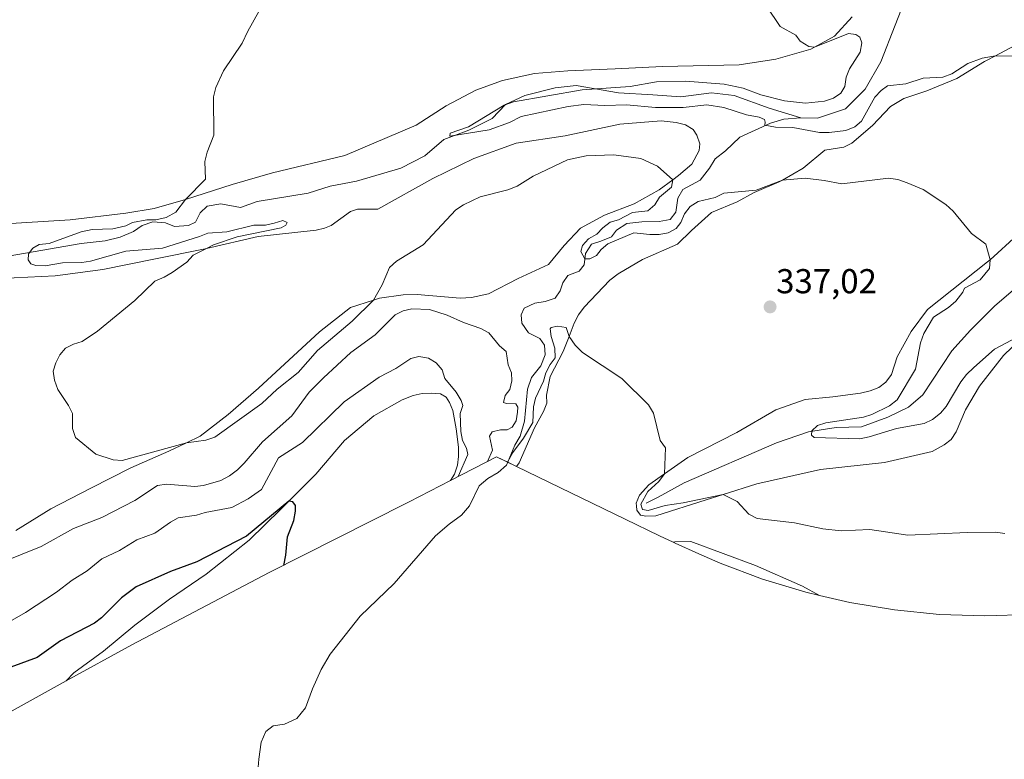
# Model space of a CAD drawing. Units: metres. Extents: x 622661 to 624279, y 4640739 to 4641620.
# Drawn here: x 623414 to 623699, y 4641143 to 4641357 of the extents above; entities that cross this region are included whole.
import ezdxf
from ezdxf.enums import TextEntityAlignment as Align

# ---------------------------------------------------------------- set-up
doc = ezdxf.new("R2010")
doc.units = ezdxf.units.M
doc.header["$MEASUREMENT"] = 0
for name, color, linetype, lineweight in [('Carátula', 7, 'Continuous', 5), ('Corriente natural lineal', 142, 'Continuous', 13), ('Cultivos herbáceos CxS', 92, 'Continuous', 0), ('Curva de nivel maestra', 36, 'Continuous', 30), ('Curva de nivel normal', 36, 'Continuous', 0), ('Matorral', 135, 'Continuous', 0), ('Matorral CxS', 135, 'Continuous', 0), ('Punto de cota en terreno', 7, 'Continuous', 0), ('Rótulo de punto de cota en terreno', 19, 'Continuous', 0)]:
    doc.layers.add(name, color=color, linetype=linetype, lineweight=lineweight)
doc.styles.add('Arial', font='txt', dxfattribs={"height": 0.2})

# ---------------------------------------------------------------- blocks, each defined once
blk = doc.blocks.new('*U150')
at = {"layer": 'Cultivos herbáceos CxS', "color": 92, "linetype": 'Continuous', "lineweight": 0}
blk.add_polyline3d([(623655.19, 4641357.61, 329.09), (623650.07, 4641352.01, 329.34), (623644.33, 4641348.88, 329.52), (623643.22, 4641348.27, 329.55), (623633.14, 4641345.37, 329.78), (623622.51, 4641343.78, 330.29), (623600.29, 4641343.24, 331.23), (623586.6, 4641342.62, 331.14), (623572.91, 4641342.01, 331.03), (623563.31, 4641341.21, 331.02), (623554, 4641339.19, 331.89), (623546.27, 4641336.41, 331.84), (623537.73, 4641331.84, 331.97), (623529.02, 4641326.29, 331.85), (623508.4, 4641317.55, 332.54), (623487.45, 4641312.46, 333.06), (623475.75, 4641309.08, 333.84), (623462.3, 4641304.74, 334.07), (623453.2, 4641302.19, 334.54), (623445.05, 4641300.84, 334.84), (623428.87, 4641298.93, 336.98), (623414.86, 4641298.04, 337.47), (623414.86, 4641298.04, 337.47), (623400.84, 4641297.16, 337.88)], dxfattribs=at)
blk = doc.blocks.new('5PATER')
at = {"layer": 'Carátula', "linetype": 'Continuous', "lineweight": 5}
h = blk.add_hatch(color=250, dxfattribs=at)
edge = h.paths.add_edge_path()
edge.add_ellipse((0, 0.01), major_axis=(-1.33, -1.34), ratio=0.999422, start_angle=0, end_angle=360)

msp = doc.modelspace()

# ---------------------------------------------------------------- linework, layer by layer
at = {"layer": 'Corriente natural lineal', "color": 142, "linetype": 'Continuous', "lineweight": 13}
for points in [[(623640.4, 4641328.41, 327.68), (623645.22, 4641328.31, 327.7), (623653.27, 4641330.99, 327.94), (623659, 4641336.7, 327.94), (623663.48, 4641344.6, 327.53), (623671.82, 4641365.89, 327.28), (623675.96, 4641373.96, 327.23), (623681.93, 4641380.17, 327.09), (623685.35, 4641382.28, 326.96), (623691.67, 4641383.66, 326.69), (623702.48, 4641383.62, 326.26), (623719.84, 4641381.98, 326.02), (623737.17, 4641380.97, 325.88), (623743.53, 4641382.24, 325.88), (623748.99, 4641384.47, 325.88), (623751.83, 4641384.95, 325.88)], [(623404.24, 4641287.25, 334.19), (623432.05, 4641292.06, 333.56), (623439.03, 4641292.83, 333.4), (623443.42, 4641293.9, 333.27), (623447.23, 4641295.55, 333.43), (623449.77, 4641297.25, 333.19), (623452.82, 4641298.31, 332.72), (623456.48, 4641298.05, 332.64), (623459.06, 4641297, 332.72), (623463.18, 4641297.28, 332.61), (623465.2, 4641298.22, 332.35), (623466.54, 4641300.96, 332.08), (623468.51, 4641302.86, 331.95), (623472.47, 4641303.51, 331.72), (623478.18, 4641302.48, 331.51), (623482.99, 4641304.2, 331.39), (623497.8, 4641306.63, 331.04), (623504.16, 4641308.68, 330.38), (623511.75, 4641310.11, 330.31), (623524.6, 4641313.84, 329.9), (623531.5, 4641317.44, 329.99), (623537.05, 4641322.1, 329.88), (623544.24, 4641324.89, 329.83), (623551.07, 4641328.19, 329.58), (623554.93, 4641332.26, 329.94), (623560.53, 4641334.88, 329.89), (623569.24, 4641337.06, 329.52), (623575.36, 4641337.72, 329.22), (623587.56, 4641335.61, 328.86), (623597.53, 4641335.09, 328.58), (623605.61, 4641334.48, 328.32), (623614.5, 4641335.67, 328.61), (623621.09, 4641334.89, 328.36), (623631.2, 4641331.21, 328.21), (623640.4, 4641328.41, 327.68)], [(623483.04, 4641137.04, 342.87), (623483.47, 4641142.84, 342.84), (623484.17, 4641147.75, 342.47), (623485.53, 4641150.79, 342.32), (623487.66, 4641152.44, 341.97), (623490.96, 4641152.95, 341.92), (623494.51, 4641154.58, 342), (623496.99, 4641157.63, 341.77), (623499.04, 4641163.19, 341.89), (623501.57, 4641168.74, 341.01), (623504.11, 4641173.2, 340.77), (623512.87, 4641184.18, 343.33), (623522.69, 4641193.64, 340.27), (623534.61, 4641207.47, 340.31), (623538.57, 4641210.87, 339.73), (623542.16, 4641213.44, 338.84), (623544.47, 4641216.11, 340.26), (623547.29, 4641221.93, 338.21), (623549.74, 4641224, 338.25), (623552.73, 4641225.76, 338.94), (623555.21, 4641227.92, 338.83), (623557.58, 4641233.68, 338.33), (623559.12, 4641236.28, 338.65), (623560.39, 4641240.61, 337.63), (623561.21, 4641249.85, 336.81), (623562.45, 4641253.22, 337.05), (623565.14, 4641256.65, 336.98), (623566.35, 4641259.83, 336.25), (623566.13, 4641262.61, 336.21), (623564.82, 4641264.57, 336.31), (623561.58, 4641266.19, 336.04), (623559.6, 4641269.02, 336.02), (623559.43, 4641271.43, 335.86), (623560.29, 4641273.33, 335.59), (623563.4, 4641274.76, 335.43), (623566.39, 4641275.3, 335.22), (623569.3, 4641276.27, 335.09), (623570.67, 4641278.34, 334.67), (623571.46, 4641280.68, 334.83), (623572.94, 4641282.79, 334.98), (623576.21, 4641284.08, 334.4), (623577.66, 4641285.89, 334.63), (623578.09, 4641289.12, 334.51), (623579.77, 4641291.87, 334.43), (623582.49, 4641292.73, 334.06), (623585.53, 4641294.01, 333.95), (623587.06, 4641295.86, 333.88), (623590, 4641297.8, 333.54), (623594.37, 4641298.32, 332.94), (623599.33, 4641298.41, 332.37), (623602.58, 4641298.99, 332.55), (623604.17, 4641301.14, 332.9), (623604.79, 4641305.15, 332.54), (623606.22, 4641307.64, 331.85), (623611.21, 4641310.41, 331.55), (623613.9, 4641313.8, 331.25), (623615.55, 4641316.51, 330.93), (623618.58, 4641318.88, 330.4), (623622.74, 4641322.77, 330.11), (623631.6, 4641326.86, 328.83), (623635.46, 4641328.06, 327.99), (623640.4, 4641328.41, 327.68)], [(623595.56, 4641216.93, 339.05), (623599.11, 4641218.67, 338.15), (623606.58, 4641222.82, 336.84), (623633.35, 4641234.38, 335.02), (623642.58, 4641237.56, 334.58), (623650.61, 4641238.82, 334.04), (623657.87, 4641239, 333.84), (623665.51, 4641241.81, 333.56), (623671.54, 4641244.7, 333.01), (623675.65, 4641248.26, 332.72), (623684.03, 4641260.98, 332.08), (623689.45, 4641266.98, 331.46), (623696.37, 4641273.9, 330.4), (623703.24, 4641279.81, 329.96)]]:
    msp.add_polyline3d(points, dxfattribs=at)
at = {"layer": 'Cultivos herbáceos CxS', "color": 92, "linetype": 'Continuous', "lineweight": 0}
for points in [[(623655.19, 4641357.61, 329.09), (623650.07, 4641352.01, 329.34), (623644.33, 4641348.88, 329.52), (623643.22, 4641348.27, 329.55), (623633.14, 4641345.37, 329.78), (623622.51, 4641343.78, 330.29), (623600.29, 4641343.24, 331.23), (623586.59, 4641342.62, 331.14), (623572.9, 4641342.01, 331.03), (623563.31, 4641341.21, 331.02), (623554, 4641339.19, 331.89), (623546.27, 4641336.41, 331.84), (623537.73, 4641331.84, 331.97), (623529.02, 4641326.3, 331.85), (623508.4, 4641317.55, 332.54), (623487.45, 4641312.46, 333.06), (623475.75, 4641309.08, 333.84), (623462.3, 4641304.74, 334.07), (623453.2, 4641302.19, 334.54), (623445.05, 4641300.84, 334.84), (623428.87, 4641298.93, 336.98), (623414.86, 4641298.04, 337.48), (623400.84, 4641297.16, 337.88)], [(623706.66, 4641184.73, 341.56), (623693.58, 4641184.3, 342.58), (623680.5, 4641184.73, 343.1), (623667.47, 4641186.01, 343), (623654.56, 4641188.14, 342.97), (623645.77, 4641190.19, 342.98), (623640.82, 4641192.91, 342.47), (623627.22, 4641198.91, 341.43), (623608.56, 4641205.77, 340.62), (623603.85, 4641205.67, 340.64), (623603.39, 4641205.61, 340.65), (623599.41, 4641207.48, 340.41), (623589.49, 4641212.29, 340.17), (623558.12, 4641227.47, 340.21), (623558.89, 4641228.53, 340.22), (623563.32, 4641238.7, 338.63), (623565.9, 4641243.39, 340.63), (623566.83, 4641245.83, 341.03), (623566.78, 4641248.19, 340.95), (623567.78, 4641253.57, 338.94), (623571.62, 4641260.78, 339.62), (623573.3, 4641265.18, 339.02), (623574.78, 4641269.03, 338.47), (623575.97, 4641271.41, 338.56), (623577.63, 4641273.6, 338.63), (623585.05, 4641281.48, 337.16), (623587.49, 4641283.29, 336.9), (623594.54, 4641287.37, 336.89), (623604.71, 4641291.9, 335.91), (623608.68, 4641295.78, 335.37), (623614.53, 4641301, 335.09), (623621.92, 4641304.1, 334.98), (623626.83, 4641306.76, 334.37), (623634.09, 4641309.86, 333.86), (623635.03, 4641310.38, 333.79), (623641.07, 4641313.8, 333.83), (623647.31, 4641319.03, 333.02), (623652.85, 4641319.93, 332.4), (623655.11, 4641321.09, 332.15), (623661.09, 4641326.19, 331.61), (623666.27, 4641331.73, 331.12), (623670.15, 4641333.97, 330.71), (623676.84, 4641336.27, 330.12), (623685.46, 4641339.79, 329.73), (623693.47, 4641344.67, 329.16), (623696.65, 4641346.35, 329.04), (623706.47, 4641351.55, 328.35)], [(623558.12, 4641227.47, 340.21), (623558.89, 4641228.53, 340.22), (623563.32, 4641238.7, 338.63), (623565.9, 4641243.4, 340.63), (623566.83, 4641245.83, 341.03), (623566.78, 4641248.19, 340.95), (623567.78, 4641253.57, 338.94), (623571.62, 4641260.78, 339.62), (623573.3, 4641265.18, 339.02), (623574.78, 4641269.03, 338.47), (623575.97, 4641271.41, 338.56), (623577.63, 4641273.6, 338.63), (623585.05, 4641281.48, 337.16), (623587.49, 4641283.29, 336.9), (623594.54, 4641287.37, 336.89), (623604.71, 4641291.9, 335.91), (623608.68, 4641295.78, 335.37), (623614.53, 4641301, 335.09), (623621.92, 4641304.1, 334.98), (623626.83, 4641306.76, 334.37), (623634.09, 4641309.86, 333.86), (623635.03, 4641310.39, 333.79), (623641.07, 4641313.8, 333.83), (623647.31, 4641319.03, 333.02), (623652.85, 4641319.93, 332.4), (623655.11, 4641321.09, 332.15), (623661.09, 4641326.19, 331.61), (623666.27, 4641331.73, 331.12), (623670.15, 4641333.97, 330.71), (623676.84, 4641336.27, 330.12), (623685.46, 4641339.79, 329.73), (623693.47, 4641344.67, 329.16), (623696.65, 4641346.35, 329.04), (623706.47, 4641351.55, 328.35)], [(623408.78, 4641281.91, 334.68), (623424.59, 4641282.7, 335.02), (623438.36, 4641284.56, 334.62), (623453.14, 4641287.52, 334.41), (623467.93, 4641290.49, 333.91), (623468.33, 4641290.58, 333.92), (623483.29, 4641294.08, 333.26), (623500.12, 4641295.94, 332.66), (623502.47, 4641296.45, 332.71), (623504.41, 4641297.28, 332.74), (623510.02, 4641301.32, 332.36), (623512.1, 4641302.02, 332.41), (623517.98, 4641302.01, 332.7), (623533.82, 4641310.85, 332.67), (623545.73, 4641316.66, 333.17), (623557.94, 4641321.04, 332.69), (623572.15, 4641323.24, 333.34), (623587.97, 4641326.58, 333.23), (623599.92, 4641327.56, 332.57), (623604.25, 4641327.06, 332.42), (623607.01, 4641326.4, 332.42), (623609.2, 4641325.07, 332.54), (623610.28, 4641323.39, 332.94), (623611.12, 4641320.92, 332.91), (623610.9, 4641318.96, 332.97), (623608.82, 4641315.05, 332.88), (623604.97, 4641311.77, 333.42), (623603.3, 4641310.51, 333.5), (623599.37, 4641307.53, 334.16), (623592.13, 4641303.52, 334.92), (623583.56, 4641300.26, 335.03), (623576.64, 4641296.45, 335.58), (623571.91, 4641291.51, 336.27), (623567.38, 4641285.92, 336.57), (623558.57, 4641281.87, 336.76), (623549.96, 4641277.51, 337), (623545.08, 4641276.42, 337.07), (623541.75, 4641276.22, 336.98), (623529.36, 4641277.27, 336.49), (623525.25, 4641277.18, 336.17), (623518.4, 4641276.18, 335.33), (623516.65, 4641275.63, 334.97), (623510.02, 4641273.52, 334.12), (623501.07, 4641266.53, 333.81), (623483.43, 4641250.2, 334.07), (623474.63, 4641242.55, 334.26), (623466.52, 4641236.3, 334.45), (623462.53, 4641234.4, 334.47), (623457.46, 4641231.99, 334.72), (623446.44, 4641227.17, 335.12), (623434.89, 4641221.24, 335.49), (623423.34, 4641215.3, 335.77), (623413.14, 4641209, 336.14)], [(623408.78, 4641281.91, 334.68), (623424.59, 4641282.7, 335.02), (623438.36, 4641284.56, 334.62), (623453.14, 4641287.52, 334.41), (623467.93, 4641290.49, 333.91), (623468.34, 4641290.58, 333.92), (623483.29, 4641294.08, 333.26), (623500.12, 4641295.94, 332.66), (623502.47, 4641296.45, 332.71), (623504.41, 4641297.28, 332.74), (623510.02, 4641301.32, 332.36), (623512.1, 4641302.02, 332.41), (623517.98, 4641302.01, 332.7), (623533.82, 4641310.85, 332.67), (623545.73, 4641316.66, 333.17), (623557.94, 4641321.04, 332.69), (623572.15, 4641323.24, 333.34), (623587.98, 4641326.58, 333.23), (623599.92, 4641327.55, 332.57), (623604.25, 4641327.06, 332.42), (623607.01, 4641326.4, 332.42), (623609.2, 4641325.07, 332.54), (623610.28, 4641323.39, 332.94), (623611.12, 4641320.92, 332.91), (623610.9, 4641318.96, 332.97), (623608.82, 4641315.05, 332.88), (623604.97, 4641311.77, 333.42), (623603.3, 4641310.51, 333.5), (623599.37, 4641307.53, 334.16), (623592.13, 4641303.51, 334.92), (623583.56, 4641300.26, 335.03), (623576.64, 4641296.45, 335.58), (623571.91, 4641291.51, 336.27), (623567.38, 4641285.92, 336.57), (623558.57, 4641281.87, 336.76), (623549.96, 4641277.51, 337), (623545.08, 4641276.42, 337.07), (623541.75, 4641276.22, 336.98), (623529.36, 4641277.27, 336.49), (623525.25, 4641277.18, 336.17), (623518.4, 4641276.18, 335.33), (623516.65, 4641275.63, 334.97), (623510.02, 4641273.52, 334.12), (623501.07, 4641266.53, 333.81), (623483.43, 4641250.19, 334.07), (623474.63, 4641242.55, 334.26), (623466.52, 4641236.3, 334.45), (623462.53, 4641234.4, 334.47), (623457.46, 4641231.98, 334.72), (623446.44, 4641227.17, 335.12), (623434.89, 4641221.24, 335.49), (623423.34, 4641215.3, 335.77), (623413.14, 4641209, 336.14)], [(623702.99, 4641294.42, 333.33), (623695.11, 4641287.36, 334.11), (623694.39, 4641286.71, 334.11), (623677.02, 4641272.94, 335.33), (623672.25, 4641266.62, 335.58), (623668.28, 4641259.28, 335.8), (623666.56, 4641254.14, 336.26), (623664.91, 4641251.95, 335.95), (623662.91, 4641250.33, 335.87), (623660.45, 4641249.37, 336.19), (623657.58, 4641248.72, 336.7), (623649.62, 4641247.7, 336.89), (623641.6, 4641246.87, 336.96), (623633.15, 4641243.95, 337.67), (623621.85, 4641237.37, 337.81), (623607.68, 4641230.07, 338.42), (623600.92, 4641225.38, 339.01), (623596.4, 4641222.24, 339.3), (623593.71, 4641219.17, 339.21), (623592.71, 4641216.93, 339.56), (623592.79, 4641216.09, 339.65), (623592.89, 4641214.84, 339.79), (623593.97, 4641213.42, 339.92), (623595.48, 4641213.13, 339.88), (623598.42, 4641213.26, 339.89), (623613, 4641217.88, 339.37), (623617.89, 4641219.43, 338.85), (623627.59, 4641222.51, 338.69), (623646.08, 4641226.69, 337.96), (623664.61, 4641228.65, 337.9), (623678.35, 4641231.82, 336.98), (623681.84, 4641233.79, 336.89), (623683.9, 4641235.28, 336.61), (623685.36, 4641237.53, 336.44), (623688.03, 4641243.93, 335.71), (623692.08, 4641250.76, 335.35), (623699.02, 4641259.6, 334.57), (623706.41, 4641266.74, 334.06)], [(623702.99, 4641294.42, 333.33), (623695.11, 4641287.36, 334.11), (623694.39, 4641286.72, 334.11), (623677.02, 4641272.94, 335.33), (623672.25, 4641266.62, 335.58), (623668.28, 4641259.28, 335.8), (623666.56, 4641254.14, 336.26), (623664.91, 4641251.95, 335.95), (623662.91, 4641250.34, 335.87), (623660.45, 4641249.37, 336.19), (623657.58, 4641248.72, 336.7), (623649.62, 4641247.7, 336.89), (623641.6, 4641246.88, 336.96), (623633.15, 4641243.95, 337.67), (623621.85, 4641237.37, 337.82), (623607.68, 4641230.07, 338.42), (623600.92, 4641225.38, 339.01), (623596.4, 4641222.24, 339.3), (623593.71, 4641219.17, 339.21), (623592.71, 4641216.93, 339.56), (623592.78, 4641216.09, 339.65), (623592.89, 4641214.84, 339.79), (623593.97, 4641213.42, 339.92), (623595.48, 4641213.13, 339.88), (623598.42, 4641213.26, 339.89), (623613, 4641217.88, 339.37), (623617.89, 4641219.43, 338.85), (623627.59, 4641222.51, 338.69), (623646.08, 4641226.69, 337.96), (623664.61, 4641228.65, 337.9), (623678.35, 4641231.82, 336.98), (623681.84, 4641233.79, 336.89), (623683.9, 4641235.28, 336.61), (623685.36, 4641237.53, 336.44), (623688.03, 4641243.93, 335.71), (623692.08, 4641250.76, 335.35), (623699.02, 4641259.6, 334.57), (623706.41, 4641266.74, 334.06)], [(623427.79, 4641165.45, 352.88), (623429.95, 4641167.83, 352.62), (623438.52, 4641174.03, 351.99), (623447.65, 4641181.55, 351.9), (623457.62, 4641189.15, 351.38), (623468.26, 4641196.31, 350.38), (623480.68, 4641206.19, 349.66), (623489.91, 4641215.15, 348.78), (623492.2, 4641217.46, 348.66), (623499.96, 4641225.3, 347.88), (623508.33, 4641235.03, 346.86), (623516.81, 4641242.21, 346.54), (623524.95, 4641246.76, 346.15), (623528.2, 4641248.07, 346.03), (623530.8, 4641248.65, 345.68), (623533.42, 4641248.71, 345.33), (623536.1, 4641248.57, 345), (623537.69, 4641247.62, 344.79), (623538.71, 4641246.01, 344.69), (623539.61, 4641243.67, 344.64), (623540.63, 4641238.46, 343.98), (623541.27, 4641233.11, 344.82), (623541.33, 4641230.36, 344.85), (623540.99, 4641227.87, 344.59), (623540.12, 4641225.3, 343.7), (623538.96, 4641223.45, 343.66)], [(623603.39, 4641205.61, 340.65), (623599.41, 4641207.48, 340.41), (623589.49, 4641212.29, 340.17), (623558.12, 4641227.47, 340.21)], [(623538.96, 4641223.45, 343.66), (623527.01, 4641217.31, 345.52), (623526.02, 4641216.81, 345.59), (623486.54, 4641196.79, 349.53), (623446.8, 4641175.95, 352), (623427.79, 4641165.45, 352.88)], [(623645.77, 4641190.19, 342.98), (623640.82, 4641192.91, 342.47), (623627.22, 4641198.91, 341.43), (623608.56, 4641205.77, 340.62), (623603.85, 4641205.67, 340.64), (623603.39, 4641205.61, 340.65)], [(623706.66, 4641184.73, 341.56), (623693.58, 4641184.3, 342.58), (623680.5, 4641184.73, 343.1), (623667.47, 4641186.01, 343), (623654.56, 4641188.14, 342.97), (623645.77, 4641190.19, 342.98)]]:
    msp.add_polyline3d(points, dxfattribs=at)
msp.add_polyline3d([(623538.96, 4641223.45, 343.66), (623527.01, 4641217.31, 345.52), (623526.02, 4641216.81, 345.59), (623486.54, 4641196.79, 349.53), (623446.8, 4641175.95, 352), (623427.79, 4641165.45, 352.88), (623429.95, 4641167.83, 352.62), (623438.52, 4641174.03, 351.99), (623447.65, 4641181.55, 351.9), (623457.62, 4641189.15, 351.38), (623468.26, 4641196.31, 350.38), (623480.68, 4641206.19, 349.66), (623489.91, 4641215.15, 348.78), (623492.2, 4641217.46, 348.66), (623499.96, 4641225.3, 347.88), (623508.33, 4641235.03, 346.86), (623516.81, 4641242.21, 346.54), (623524.95, 4641246.76, 346.15), (623528.2, 4641248.07, 346.03), (623530.8, 4641248.65, 345.68), (623533.42, 4641248.71, 345.33), (623536.1, 4641248.57, 345), (623537.69, 4641247.62, 344.79), (623538.71, 4641246.01, 344.69), (623539.61, 4641243.67, 344.64), (623540.63, 4641238.46, 343.98), (623541.27, 4641233.11, 344.82), (623541.33, 4641230.36, 344.85), (623540.99, 4641227.87, 344.59), (623540.13, 4641225.3, 343.7), (623538.96, 4641223.45, 343.66)], close=True, dxfattribs=at)
at = {"layer": 'Curva de nivel maestra', "color": 36, "linetype": 'Continuous', "lineweight": 30}
msp.add_polyline3d([(623490.71, 4641198.9, 350), (623491.35, 4641201.87, 350), (623491.83, 4641207.12, 350), (623493.62, 4641211.93, 350), (623494.16, 4641214.56, 350), (623494.12, 4641216.26, 350), (623493.38, 4641217.29, 350), (623492.2, 4641217.46, 350), (623479.92, 4641207.38, 350), (623465.55, 4641199.95, 350), (623457.96, 4641197.11, 350), (623447.98, 4641192.71, 350), (623443.73, 4641189.48, 350), (623437.97, 4641183.73, 350), (623435.91, 4641182.18, 350), (623426.07, 4641177.07, 350), (623419.31, 4641172.22, 350), (623411.71, 4641169.44, 350)], dxfattribs=at)
at = {"layer": 'Curva de nivel normal', "color": 36, "linetype": 'Continuous', "lineweight": 0}
for points in [[(623485.37, 4641362.59, 335), (623480.32, 4641353.52, 335), (623478.7, 4641350.02, 335), (623473.24, 4641341.99, 335), (623471.06, 4641337.17, 335), (623470.39, 4641334.48, 335), (623470.5, 4641323.42, 335), (623468.51, 4641318.48, 335), (623467.85, 4641315.78, 335), (623468.08, 4641310.68, 335), (623462.3, 4641304.74, 335), (623459.44, 4641301.08, 335), (623456.66, 4641299.58, 335), (623453.66, 4641298.93, 335), (623451.05, 4641298.87, 335), (623446.94, 4641298.13, 335), (623445, 4641297.18, 335), (623441.22, 4641296.31, 335), (623435.28, 4641296.12, 335), (623432.09, 4641295.4, 335), (623422.8, 4641292, 335), (623419.93, 4641291.74, 335), (623418.12, 4641290.72, 335), (623416.86, 4641289.01, 335), (623416.85, 4641288.99, 335), (623416.76, 4641287.29, 335), (623417.57, 4641286.13, 335), (623419.01, 4641285.7, 335), (623421.63, 4641285.63, 335), (623426.65, 4641286.45, 335), (623432.27, 4641286.51, 335), (623434.82, 4641286.95, 335), (623445.02, 4641289.85, 335), (623455.67, 4641290.73, 335), (623466.32, 4641294.03, 335), (623468.72, 4641295.06, 335), (623474.28, 4641295.38, 335), (623482.02, 4641297.31, 335), (623485.42, 4641297.38, 335), (623487.96, 4641297.89, 335), (623490.43, 4641298.73, 335), (623491.68, 4641298.16, 335), (623491.31, 4641297.37, 335), (623490.01, 4641296.62, 335), (623477.19, 4641293.93, 335), (623470.43, 4641291.63, 335), (623468.34, 4641290.58, 335), (623464.52, 4641288.67, 335), (623462.66, 4641286.67, 335), (623458.41, 4641283.7, 335), (623456.15, 4641282.28, 335), (623453.42, 4641281.17, 335), (623447.66, 4641275.56, 335), (623436.79, 4641266.63, 335), (623432.34, 4641263.66, 335), (623429.87, 4641262.95, 335), (623427.54, 4641261.72, 335), (623425.88, 4641259.86, 335), (623424.75, 4641257.54, 335), (623424.02, 4641255.11, 335), (623424.34, 4641252.5, 335), (623425.37, 4641249.84, 335), (623428.41, 4641245.19, 335), (623429.58, 4641242.86, 335), (623429.54, 4641238.48, 335), (623430.44, 4641235.95, 335), (623436.37, 4641231.04, 335), (623441.37, 4641229.44, 335), (623443.93, 4641229.23, 335), (623462.53, 4641234.4, 335), (623468.2, 4641235.17, 335), (623470.74, 4641236.01, 335), (623484.4, 4641245.78, 335), (623488.82, 4641249.87, 335), (623494.87, 4641254.71, 335), (623500.49, 4641261.04, 335), (623510.52, 4641269.56, 335), (623516.65, 4641275.63, 335), (623519.24, 4641280.13, 335), (623521.29, 4641285.08, 335), (623523.35, 4641286.89, 335), (623531.03, 4641291.63, 335), (623540.56, 4641301.77, 335), (623542.69, 4641303.19, 335), (623547.55, 4641305.52, 335), (623555.61, 4641307.59, 335), (623558.27, 4641308.62, 335), (623562.86, 4641311.53, 335), (623572.83, 4641316.26, 335), (623578.23, 4641317.42, 335), (623586.21, 4641317.72, 335), (623594.08, 4641316.64, 335), (623598.84, 4641314.39, 335), (623603.3, 4641310.51, 335), (623602.96, 4641308.34, 335), (623599.48, 4641305.45, 335), (623598.09, 4641303.27, 335), (623596.1, 4641301.52, 335), (623591.6, 4641300.97, 335), (623587.59, 4641298.92, 335), (623585.18, 4641298.22, 335), (623583.06, 4641296.6, 335), (623581.33, 4641294.73, 335), (623578.94, 4641293.38, 335), (623577.15, 4641291.51, 335), (623576.73, 4641289.73, 335), (623577.82, 4641287.61, 335), (623579.32, 4641287.64, 335), (623581.2, 4641288.6, 335), (623582.6, 4641290.33, 335), (623584.53, 4641291.94, 335), (623592.05, 4641295.17, 335), (623596.7, 4641294.68, 335), (623599.38, 4641294.67, 335), (623601.99, 4641295.12, 335), (623604.32, 4641296.35, 335), (623605.59, 4641298.14, 335), (623606.65, 4641300.65, 335), (623608.3, 4641302.71, 335), (623610.63, 4641304.2, 335), (623615.57, 4641305.35, 335), (623618.1, 4641306.58, 335), (623627.43, 4641307.5, 335), (623635.03, 4641310.38, 335), (623641.63, 4641310.92, 335), (623647.07, 4641310.31, 335), (623652.26, 4641309.31, 335), (623665.76, 4641310.97, 335), (623668.39, 4641310.57, 335), (623671.09, 4641309.64, 335), (623675.77, 4641307.71, 335), (623682.34, 4641303.34, 335), (623684.48, 4641301.36, 335), (623689.71, 4641294.93, 335), (623693.9, 4641291.81, 335), (623695.11, 4641287.36, 335), (623694.96, 4641284.8, 335), (623692.29, 4641281.54, 335), (623687.76, 4641279.16, 335), (623687.26, 4641277.97, 335), (623685.22, 4641275.31, 335), (623683.1, 4641273.56, 335), (623678.71, 4641270.72, 335), (623675.94, 4641266.02, 335), (623675.01, 4641263.32, 335), (623673.54, 4641255.7, 335), (623668.23, 4641246.82, 335), (623666.04, 4641245.08, 335), (623660.93, 4641242.55, 335), (623658.46, 4641241.78, 335), (623647.64, 4641240.11, 335), (623645.23, 4641239.34, 335), (623643.57, 4641237.8, 335), (623643.46, 4641236.55, 335), (623644.26, 4641235.92, 335), (623657.42, 4641235.54, 335), (623660.09, 4641236.05, 335), (623668.01, 4641238.51, 335), (623676.09, 4641239.99, 335), (623678.43, 4641241.09, 335), (623680.81, 4641242.97, 335), (623682.4, 4641244.9, 335), (623686.7, 4641252.05, 335), (623688.29, 4641254.12, 335), (623690.4, 4641256.12, 335), (623696.38, 4641261.42, 335), (623706.41, 4641266.74, 335)], [(623630.47, 4641360.75, 330), (623634.39, 4641354.81, 330), (623638.96, 4641352.36, 330), (623640.17, 4641350.55, 330), (623642.63, 4641349.03, 330), (623644.33, 4641348.87, 330), (623654.14, 4641352.78, 330), (623656.3, 4641352.5, 330), (623657.43, 4641351.8, 330), (623657.99, 4641350.11, 330), (623657.52, 4641347.42, 330), (623654.49, 4641342.58, 330), (623653.49, 4641340.14, 330), (623653.09, 4641337.51, 330), (623651.95, 4641335.53, 330), (623649.82, 4641334.11, 330), (623647.23, 4641333.27, 330), (623641.68, 4641332.63, 330), (623635.65, 4641333.35, 330), (623628.81, 4641335.04, 330), (623623.66, 4641337.02, 330), (623618.15, 4641338.15, 330), (623607.01, 4641339.02, 330), (623598.57, 4641338.85, 330), (623590.95, 4641337.51, 330), (623577.1, 4641336.5, 330), (623557.23, 4641333, 330), (623554.5, 4641332.09, 330), (623544.23, 4641325.79, 330), (623538.91, 4641323.98, 330), (623538.8, 4641323.06, 330), (623550.19, 4641324.97, 330), (623556.03, 4641327.06, 330), (623559.4, 4641328.83, 330), (623573.01, 4641331.73, 330), (623577.57, 4641332.29, 330), (623583.6, 4641332.02, 330), (623589.94, 4641332.22, 330), (623598.26, 4641331.42, 330), (623602.45, 4641331.38, 330), (623606.31, 4641331.39, 330), (623613.16, 4641332.19, 330), (623618.08, 4641331.44, 330), (623624.67, 4641329.29, 330), (623628.28, 4641328.59, 330), (623629.8, 4641327.9, 330), (623630.07, 4641327.19, 330), (623629.9, 4641326.33, 330), (623632.98, 4641325.71, 330), (623638.09, 4641325.62, 330), (623645.77, 4641324.21, 330), (623648.52, 4641324.2, 330), (623653.41, 4641324.7, 330), (623656.01, 4641325.8, 330), (623657.93, 4641327.48, 330), (623661.78, 4641334.43, 330), (623663.57, 4641336.36, 330), (623665.44, 4641337.64, 330), (623670.72, 4641338.21, 330), (623675.72, 4641339.89, 330), (623681.41, 4641340.21, 330), (623684.07, 4641341.18, 330), (623688.72, 4641344.09, 330), (623692.87, 4641345.68, 330), (623696.65, 4641346.35, 330), (623703.1, 4641346.21, 330)], [(623549.69, 4641228.97, 340), (623551.17, 4641232.27, 340), (623550.24, 4641236.31, 340), (623551, 4641237.5, 340), (623553.47, 4641238.14, 340), (623555.37, 4641238.11, 340), (623556.85, 4641238.87, 340), (623557.99, 4641240.72, 340), (623558.4, 4641243.28, 340), (623558.5, 4641244.72, 340), (623557.89, 4641245.62, 340), (623555.21, 4641245.7, 340), (623554.35, 4641246.01, 340), (623554.76, 4641248.04, 340), (623556.1, 4641249.84, 340), (623556.7, 4641252.27, 340), (623556.65, 4641254.63, 340), (623555.69, 4641256.96, 340), (623555.08, 4641260.81, 340), (623553.15, 4641262.47, 340), (623550.06, 4641266.19, 340), (623547.75, 4641267.45, 340), (623542.74, 4641269.18, 340), (623537.98, 4641271.3, 340), (623532.91, 4641272.9, 340), (623527.81, 4641273.18, 340), (623525.27, 4641272.6, 340), (623523, 4641271.44, 340), (623517.17, 4641265.63, 340), (623510.15, 4641260.51, 340), (623502.19, 4641253.21, 340), (623498.1, 4641249, 340), (623493.07, 4641242.16, 340), (623484.53, 4641234.65, 340), (623479.24, 4641228.46, 340), (623477.38, 4641226.52, 340), (623475.06, 4641224.77, 340), (623472.54, 4641223.48, 340), (623467.53, 4641222, 340), (623464.99, 4641221.68, 340), (623456.8, 4641222.42, 340), (623454.19, 4641222.04, 340), (623447.61, 4641217.72, 340), (623438.1, 4641212.74, 340), (623429.92, 4641209.56, 340), (623420.55, 4641204.32, 340), (623402.45, 4641197.14, 340)], [(623699.43, 4641208.14, 340), (623696.67, 4641208.47, 340), (623688.5, 4641208.43, 340), (623671.31, 4641207.67, 340), (623660.36, 4641209.27, 340), (623652.06, 4641208.9, 340), (623646.68, 4641209.44, 340), (623638.53, 4641211.17, 340), (623627.71, 4641212.51, 340), (623625.27, 4641213.76, 340), (623621.98, 4641217.42, 340), (623617.89, 4641219.43, 340), (623606.28, 4641216.98, 340), (623601.13, 4641216.22, 340), (623596.13, 4641214.81, 340), (623594.55, 4641215.04, 340), (623594.06, 4641216.66, 340), (623596.06, 4641220.31, 340), (623599.27, 4641223.19, 340), (623600.92, 4641225.38, 340), (623601.2, 4641232.87, 340), (623599.65, 4641235.06, 340), (623597.72, 4641242.93, 340), (623596.23, 4641245.32, 340), (623588.54, 4641253.01, 340), (623577.13, 4641260.55, 340), (623575.06, 4641262.6, 340), (623573.3, 4641265.18, 340), (623572.45, 4641267.75, 340), (623569.96, 4641268.09, 340), (623568.14, 4641267.73, 340), (623567.82, 4641267.39, 340), (623568.06, 4641265.17, 340), (623569.18, 4641261.8, 340), (623569.3, 4641258.99, 340), (623567.78, 4641256.99, 340), (623566.58, 4641254.61, 340), (623565.85, 4641252.18, 340), (623563.53, 4641247.29, 340), (623563, 4641244.79, 340), (623562.77, 4641240.21, 340), (623560.12, 4641235.7, 340), (623557.06, 4641231.52, 340), (623555.51, 4641228.74, 340)], [(623541.2, 4641224.6, 345), (623544, 4641231.02, 345), (623543.64, 4641232.78, 345), (623542.41, 4641235.05, 345), (623541.97, 4641237.65, 345), (623541.73, 4641242.82, 345), (623542.53, 4641245.19, 345), (623542.04, 4641246.62, 345), (623540.61, 4641249.01, 345), (623537.33, 4641252.99, 345), (623536.55, 4641255.46, 345), (623534.87, 4641257.52, 345), (623532.56, 4641258.84, 345), (623529.8, 4641259.31, 345), (623527.46, 4641258.74, 345), (623523.14, 4641255.83, 345), (623518.35, 4641253.38, 345), (623508.23, 4641246.23, 345), (623496.12, 4641234.46, 345), (623489.21, 4641230.06, 345), (623484.3, 4641220.87, 345), (623480.44, 4641218.17, 345), (623475.71, 4641215.65, 345), (623467.96, 4641214.24, 345), (623465.43, 4641213.4, 345), (623460.21, 4641212.64, 345), (623457.95, 4641211.41, 345), (623453.37, 4641208.18, 345), (623448.18, 4641206.3, 345), (623443.21, 4641203.25, 345), (623438.03, 4641200.79, 345), (623433.85, 4641197.3, 345), (623429.46, 4641194.65, 345), (623424.95, 4641191.16, 345), (623415.98, 4641185.28, 345), (623408.75, 4641181.07, 345)]]:
    msp.add_polyline3d(points, dxfattribs=at)
at = {"layer": 'Matorral', "color": 135, "linetype": 'Continuous', "lineweight": 0}
for points in [[(623655.19, 4641357.61, 329.09), (623650.07, 4641352.01, 329.34), (623644.33, 4641348.88, 329.52), (623643.22, 4641348.27, 329.55), (623633.14, 4641345.37, 329.78), (623622.51, 4641343.78, 330.29), (623600.29, 4641343.24, 331.23), (623586.59, 4641342.62, 331.14), (623572.9, 4641342.01, 331.03), (623563.31, 4641341.21, 331.02), (623554, 4641339.19, 331.89), (623546.27, 4641336.41, 331.84), (623537.73, 4641331.84, 331.97), (623529.02, 4641326.3, 331.85), (623508.4, 4641317.55, 332.54), (623487.45, 4641312.46, 333.06), (623475.75, 4641309.08, 333.84), (623462.3, 4641304.74, 334.07), (623453.2, 4641302.19, 334.54), (623445.05, 4641300.84, 334.84), (623428.87, 4641298.93, 336.98), (623414.86, 4641298.04, 337.48), (623400.84, 4641297.16, 337.88)], [(623558.12, 4641227.47, 340.21), (623558.89, 4641228.53, 340.22), (623563.32, 4641238.7, 338.63), (623565.9, 4641243.4, 340.63), (623566.83, 4641245.83, 341.03), (623566.78, 4641248.19, 340.95), (623567.78, 4641253.57, 338.94), (623571.62, 4641260.78, 339.62), (623573.3, 4641265.18, 339.02), (623574.78, 4641269.03, 338.47), (623575.97, 4641271.41, 338.56), (623577.63, 4641273.6, 338.63), (623585.05, 4641281.48, 337.16), (623587.49, 4641283.29, 336.9), (623594.54, 4641287.37, 336.89), (623604.71, 4641291.9, 335.91), (623608.68, 4641295.78, 335.37), (623614.53, 4641301, 335.09), (623621.92, 4641304.1, 334.98), (623626.83, 4641306.76, 334.37), (623634.09, 4641309.86, 333.86), (623635.03, 4641310.39, 333.79), (623641.07, 4641313.8, 333.83), (623647.31, 4641319.03, 333.02), (623652.85, 4641319.93, 332.4), (623655.11, 4641321.09, 332.15), (623661.09, 4641326.19, 331.61), (623666.27, 4641331.73, 331.12), (623670.15, 4641333.97, 330.71), (623676.84, 4641336.27, 330.12), (623685.46, 4641339.79, 329.73), (623693.47, 4641344.67, 329.16), (623696.65, 4641346.35, 329.04), (623706.47, 4641351.55, 328.35)], [(623408.78, 4641281.91, 334.68), (623424.59, 4641282.7, 335.02), (623438.36, 4641284.56, 334.62), (623453.14, 4641287.52, 334.41), (623467.93, 4641290.49, 333.91), (623468.33, 4641290.58, 333.92), (623483.29, 4641294.08, 333.26), (623500.12, 4641295.94, 332.66), (623502.47, 4641296.45, 332.71), (623504.41, 4641297.28, 332.74), (623510.02, 4641301.32, 332.36), (623512.1, 4641302.02, 332.41), (623517.98, 4641302.01, 332.7), (623533.82, 4641310.85, 332.67), (623545.73, 4641316.66, 333.17), (623557.94, 4641321.04, 332.69), (623572.15, 4641323.24, 333.34), (623587.97, 4641326.58, 333.23), (623599.92, 4641327.56, 332.57), (623604.25, 4641327.06, 332.42), (623607.01, 4641326.4, 332.42), (623609.2, 4641325.07, 332.54), (623610.28, 4641323.39, 332.94), (623611.12, 4641320.92, 332.91), (623610.9, 4641318.96, 332.97), (623608.82, 4641315.05, 332.88), (623604.97, 4641311.77, 333.42), (623603.3, 4641310.51, 333.5), (623599.37, 4641307.53, 334.16), (623592.13, 4641303.52, 334.92), (623583.56, 4641300.26, 335.03), (623576.64, 4641296.45, 335.58), (623571.91, 4641291.51, 336.27), (623567.38, 4641285.92, 336.57), (623558.57, 4641281.87, 336.76), (623549.96, 4641277.51, 337), (623545.08, 4641276.42, 337.07), (623541.75, 4641276.22, 336.98), (623529.36, 4641277.27, 336.49), (623525.25, 4641277.18, 336.17), (623518.4, 4641276.18, 335.33), (623516.65, 4641275.63, 334.97), (623510.02, 4641273.52, 334.12), (623501.07, 4641266.53, 333.81), (623483.43, 4641250.2, 334.07), (623474.63, 4641242.55, 334.26), (623466.52, 4641236.3, 334.45), (623462.53, 4641234.4, 334.47), (623457.46, 4641231.99, 334.72), (623446.44, 4641227.17, 335.12), (623434.89, 4641221.24, 335.49), (623423.34, 4641215.3, 335.77), (623413.14, 4641209, 336.14)], [(623702.99, 4641294.42, 333.33), (623695.11, 4641287.36, 334.11), (623694.39, 4641286.72, 334.11), (623677.02, 4641272.94, 335.33), (623672.25, 4641266.62, 335.58), (623668.28, 4641259.28, 335.8), (623666.56, 4641254.14, 336.26), (623664.91, 4641251.95, 335.95), (623662.91, 4641250.34, 335.87), (623660.45, 4641249.37, 336.19), (623657.58, 4641248.72, 336.7), (623649.62, 4641247.7, 336.89), (623641.6, 4641246.88, 336.96), (623633.15, 4641243.95, 337.67), (623621.85, 4641237.37, 337.82), (623607.68, 4641230.07, 338.42), (623600.92, 4641225.38, 339.01), (623596.4, 4641222.24, 339.3), (623593.71, 4641219.17, 339.21), (623592.71, 4641216.93, 339.56), (623592.78, 4641216.09, 339.65), (623592.89, 4641214.84, 339.79), (623593.97, 4641213.42, 339.92), (623595.48, 4641213.13, 339.88), (623598.42, 4641213.26, 339.89), (623613, 4641217.88, 339.37), (623617.89, 4641219.43, 338.85), (623627.59, 4641222.51, 338.69), (623646.08, 4641226.69, 337.96), (623664.61, 4641228.65, 337.9), (623678.35, 4641231.82, 336.98), (623681.84, 4641233.79, 336.89), (623683.9, 4641235.28, 336.61), (623685.36, 4641237.53, 336.44), (623688.03, 4641243.93, 335.71), (623692.08, 4641250.76, 335.35), (623699.02, 4641259.6, 334.57), (623706.41, 4641266.74, 334.06)], [(623427.79, 4641165.45, 352.88), (623429.95, 4641167.83, 352.62), (623438.52, 4641174.03, 351.99), (623447.65, 4641181.55, 351.9), (623457.62, 4641189.15, 351.38), (623468.26, 4641196.31, 350.38), (623480.68, 4641206.19, 349.66), (623489.91, 4641215.15, 348.78), (623492.2, 4641217.46, 348.66), (623499.96, 4641225.3, 347.88), (623508.33, 4641235.03, 346.86), (623516.81, 4641242.21, 346.54), (623524.95, 4641246.76, 346.15), (623528.2, 4641248.07, 346.03), (623530.8, 4641248.65, 345.68), (623533.42, 4641248.71, 345.33), (623536.1, 4641248.57, 345), (623537.69, 4641247.62, 344.79), (623538.71, 4641246.01, 344.69), (623539.61, 4641243.67, 344.64), (623540.63, 4641238.46, 343.98), (623541.27, 4641233.11, 344.82), (623541.33, 4641230.36, 344.85), (623540.99, 4641227.87, 344.59), (623540.12, 4641225.3, 343.7), (623538.96, 4641223.45, 343.66)], [(623558.12, 4641227.47, 340.21), (623555.54, 4641228.72, 338.46), (623552.27, 4641230.3, 338.54), (623538.96, 4641223.45, 343.66)], [(623645.77, 4641190.19, 342.98), (623640.82, 4641192.91, 342.47), (623627.22, 4641198.91, 341.43), (623608.56, 4641205.77, 340.62), (623603.85, 4641205.67, 340.64), (623603.39, 4641205.61, 340.65)], [(623645.77, 4641190.19, 342.98), (623641.82, 4641191.12, 343.06), (623629.29, 4641194.91, 342.62), (623617.04, 4641199.52, 341.97), (623610.86, 4641202.21, 341.37), (623603.97, 4641205.34, 340.69), (623603.39, 4641205.61, 340.65)], [(623427.79, 4641165.45, 352.88), (623392.95, 4641146.21, 352.1), (623384.74, 4641141.93, 352.33), (623372.82, 4641136.52, 352.35), (623369.37, 4641135.13, 352.08), (623367.02, 4641134.21, 351.82), (623360.92, 4641130.93, 351.14), (623360.53, 4641130.72, 351.08), (623355.8, 4641127.26, 350.81), (623338.02, 4641113.29, 350.21), (623291.45, 4641074.31, 343.56)]]:
    msp.add_polyline3d(points, dxfattribs=at)
at = {"layer": 'Matorral CxS', "color": 135, "linetype": 'Continuous', "lineweight": 0}
for points in [[(623400.84, 4641297.16, 337.88), (623414.86, 4641298.04, 337.47), (623428.87, 4641298.93, 336.98), (623445.05, 4641300.84, 334.84), (623453.2, 4641302.19, 334.54), (623462.3, 4641304.74, 334.07), (623475.75, 4641309.08, 333.84), (623487.45, 4641312.46, 333.06), (623508.4, 4641317.55, 332.54), (623529.02, 4641326.29, 331.85), (623537.73, 4641331.84, 331.97), (623546.27, 4641336.41, 331.84), (623554, 4641339.19, 331.89), (623563.31, 4641341.21, 331.02), (623572.91, 4641342.01, 331.03), (623586.6, 4641342.62, 331.14), (623600.29, 4641343.24, 331.23), (623622.51, 4641343.78, 330.29), (623633.14, 4641345.37, 329.78), (623643.22, 4641348.27, 329.55), (623644.33, 4641348.88, 329.52), (623650.07, 4641352.01, 329.34), (623655.19, 4641357.61, 329.09)], [(623706.47, 4641351.55, 328.35), (623696.65, 4641346.35, 329.04), (623693.47, 4641344.67, 329.16), (623685.46, 4641339.79, 329.73), (623676.84, 4641336.27, 330.12), (623670.15, 4641333.97, 330.71), (623666.27, 4641331.73, 331.12), (623661.09, 4641326.19, 331.61), (623655.11, 4641321.09, 332.15), (623652.85, 4641319.93, 332.4), (623647.31, 4641319.03, 333.02), (623641.07, 4641313.8, 333.83), (623635.03, 4641310.38, 333.79), (623634.09, 4641309.86, 333.86), (623626.83, 4641306.76, 334.37), (623621.92, 4641304.1, 334.98), (623614.53, 4641301, 335.09), (623608.68, 4641295.78, 335.37), (623604.71, 4641291.9, 335.91), (623594.54, 4641287.37, 336.89), (623587.49, 4641283.29, 336.9), (623585.05, 4641281.48, 337.16), (623577.63, 4641273.6, 338.63), (623575.97, 4641271.41, 338.56), (623574.78, 4641269.03, 338.47), (623573.3, 4641265.18, 339.02), (623571.62, 4641260.78, 339.62), (623567.78, 4641253.57, 338.94), (623566.78, 4641248.19, 340.95), (623566.83, 4641245.83, 341.03), (623565.9, 4641243.39, 340.63), (623563.32, 4641238.7, 338.63), (623558.89, 4641228.53, 340.22), (623558.12, 4641227.47, 340.21), (623552.28, 4641230.3, 338.54), (623538.96, 4641223.45, 343.66), (623540.13, 4641225.3, 343.7), (623540.99, 4641227.87, 344.59), (623541.33, 4641230.36, 344.85), (623541.27, 4641233.11, 344.82), (623540.63, 4641238.46, 343.98), (623539.61, 4641243.67, 344.64), (623538.71, 4641246.01, 344.69), (623537.69, 4641247.62, 344.79), (623536.1, 4641248.57, 345), (623533.42, 4641248.71, 345.33), (623530.8, 4641248.65, 345.68), (623528.2, 4641248.07, 346.03), (623524.95, 4641246.76, 346.15), (623516.81, 4641242.21, 346.54), (623508.33, 4641235.03, 346.86), (623499.96, 4641225.3, 347.88), (623492.2, 4641217.46, 348.66), (623489.91, 4641215.15, 348.78), (623480.68, 4641206.19, 349.66), (623468.26, 4641196.31, 350.38), (623457.62, 4641189.15, 351.38), (623447.65, 4641181.55, 351.9), (623438.52, 4641174.03, 351.99), (623429.95, 4641167.83, 352.62), (623427.79, 4641165.45, 352.88), (623392.95, 4641146.21, 352.1)], [(623413.14, 4641209, 336.14), (623423.34, 4641215.3, 335.77), (623434.89, 4641221.24, 335.49), (623446.44, 4641227.17, 335.12), (623457.46, 4641231.98, 334.72), (623462.53, 4641234.4, 334.47), (623466.52, 4641236.3, 334.45), (623474.63, 4641242.55, 334.26), (623483.43, 4641250.19, 334.07), (623501.07, 4641266.53, 333.81), (623510.02, 4641273.52, 334.12), (623516.65, 4641275.63, 334.97), (623518.4, 4641276.18, 335.33), (623525.25, 4641277.18, 336.17), (623529.36, 4641277.27, 336.49), (623541.75, 4641276.22, 336.98), (623545.08, 4641276.42, 337.07), (623549.96, 4641277.51, 337), (623558.57, 4641281.87, 336.76), (623567.38, 4641285.92, 336.57), (623571.91, 4641291.51, 336.27), (623576.64, 4641296.45, 335.58), (623583.56, 4641300.26, 335.03), (623592.13, 4641303.51, 334.92), (623599.37, 4641307.53, 334.16), (623603.3, 4641310.51, 333.5), (623604.97, 4641311.77, 333.42), (623608.82, 4641315.05, 332.88), (623610.9, 4641318.96, 332.97), (623611.12, 4641320.92, 332.91), (623610.28, 4641323.39, 332.94), (623609.2, 4641325.07, 332.54), (623607.01, 4641326.4, 332.42), (623604.25, 4641327.06, 332.42), (623599.92, 4641327.55, 332.57), (623587.98, 4641326.58, 333.23), (623572.15, 4641323.24, 333.34), (623557.94, 4641321.04, 332.69), (623545.73, 4641316.66, 333.17), (623533.82, 4641310.85, 332.67), (623517.98, 4641302.01, 332.7), (623512.1, 4641302.02, 332.41), (623510.02, 4641301.32, 332.36), (623504.41, 4641297.28, 332.74), (623502.47, 4641296.45, 332.71), (623500.12, 4641295.94, 332.66), (623483.29, 4641294.08, 333.26), (623468.34, 4641290.58, 333.92), (623467.93, 4641290.49, 333.91), (623453.14, 4641287.52, 334.41), (623438.36, 4641284.56, 334.62), (623424.59, 4641282.7, 335.02), (623408.78, 4641281.91, 334.68)], [(623706.41, 4641266.74, 334.06), (623699.02, 4641259.6, 334.57), (623692.08, 4641250.76, 335.35), (623688.03, 4641243.93, 335.71), (623685.36, 4641237.53, 336.44), (623683.9, 4641235.28, 336.61), (623681.84, 4641233.79, 336.89), (623678.35, 4641231.82, 336.98), (623664.61, 4641228.65, 337.9), (623646.08, 4641226.69, 337.96), (623627.59, 4641222.51, 338.69), (623617.89, 4641219.43, 338.85), (623613, 4641217.88, 339.37), (623598.42, 4641213.26, 339.89), (623595.48, 4641213.13, 339.88), (623593.97, 4641213.42, 339.92), (623592.89, 4641214.84, 339.79), (623592.79, 4641216.09, 339.65), (623592.71, 4641216.93, 339.56), (623593.71, 4641219.17, 339.21), (623596.4, 4641222.24, 339.3), (623600.92, 4641225.38, 339.01), (623607.68, 4641230.07, 338.42), (623621.85, 4641237.37, 337.81), (623633.15, 4641243.95, 337.67), (623641.6, 4641246.87, 336.96), (623649.62, 4641247.7, 336.89), (623657.58, 4641248.72, 336.7), (623660.45, 4641249.37, 336.19), (623662.91, 4641250.33, 335.87), (623664.91, 4641251.95, 335.95), (623666.56, 4641254.14, 336.26), (623668.28, 4641259.28, 335.8), (623672.25, 4641266.62, 335.58), (623677.02, 4641272.94, 335.33), (623694.39, 4641286.71, 334.11), (623695.11, 4641287.36, 334.11), (623702.99, 4641294.42, 333.33)]]:
    msp.add_polyline3d(points, dxfattribs=at)
msp.add_polyline3d([(623645.77, 4641190.19, 342.98), (623641.82, 4641191.11, 343.06), (623629.29, 4641194.91, 342.62), (623617.04, 4641199.52, 341.97), (623610.86, 4641202.21, 341.37), (623603.97, 4641205.34, 340.69), (623603.39, 4641205.61, 340.65), (623603.85, 4641205.67, 340.64), (623608.56, 4641205.77, 340.62), (623627.22, 4641198.91, 341.43), (623640.82, 4641192.91, 342.47), (623645.77, 4641190.19, 342.98)], close=True, dxfattribs=at)

# ---------------------------------------------------------------- block references
at = {"layer": 'Cultivos herbáceos CxS', "color": 92, "linetype": 'Continuous', "lineweight": 0}
msp.add_blockref('*U150', (0, 0), dxfattribs=at)
at = {"layer": 'Punto de cota en terreno', "linetype": 'Continuous', "lineweight": 0}
msp.add_blockref('5PATER', (623631.46, 4641273.69, 337.02), dxfattribs=at)

# ---------------------------------------------------------------- texts
at = {"layer": 'Rótulo de punto de cota en terreno', "color": 19, "linetype": 'Continuous', "lineweight": 0, "style": 'Arial'}
msp.add_text('337,02', height=7, dxfattribs=at).set_placement((623633.22, 4641275.45), align=Align.BOTTOM_LEFT)

doc.saveas('drawing.dxf')
